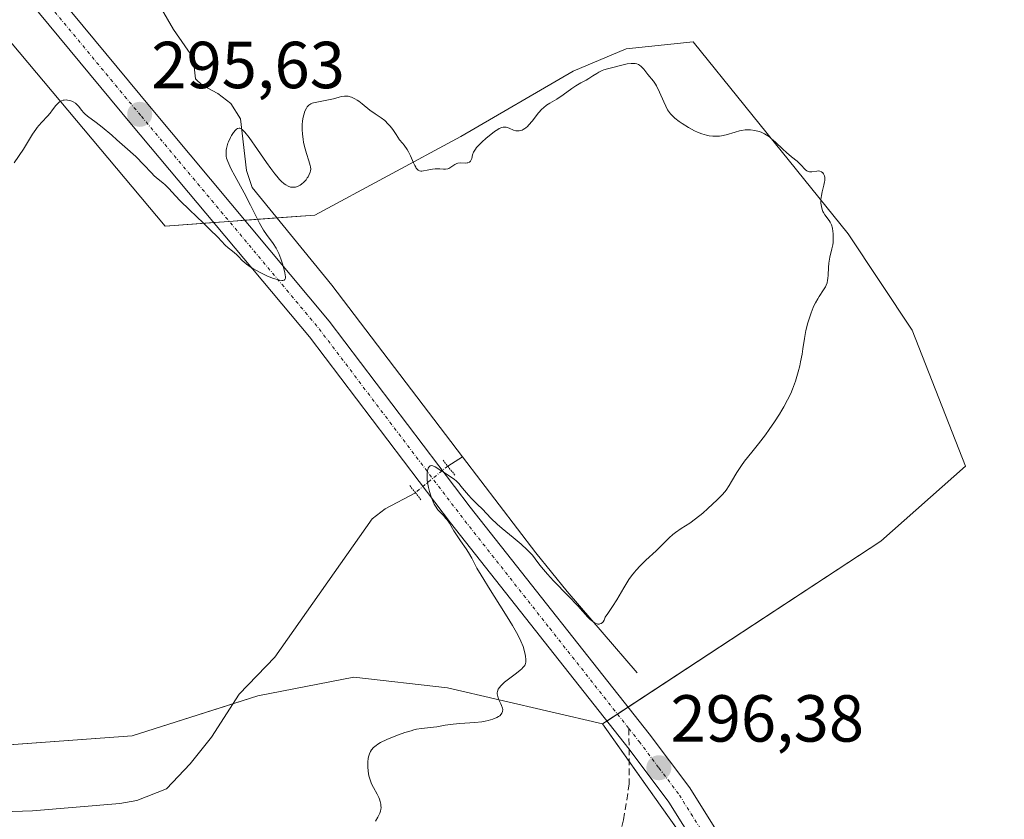
# Model space of a CAD drawing. Units: metres. Extents: x 625582 to 629065, y 4669409 to 4671785.
# Drawn here: x 627666 to 627814, y 4670530 to 4670650 of the extents above; entities that cross this region are included whole.
import ezdxf
from ezdxf.enums import TextEntityAlignment as Align

# ---------------------------------------------------------------- set-up
doc = ezdxf.new("R2010")
doc.units = ezdxf.units.M
doc.header["$MEASUREMENT"] = 0
for name, pattern in [('TRAZO_Y_PUNTO', [1, 0.5, -0.25, 0, -0.25]), ('TRAZOS2', [0.375, 0.25, -0.125]), ('TRAZOSX2', [1.5, 1, -0.5])]:
    doc.linetypes.add(name, pattern=pattern)
for name, color, linetype, lineweight in [('Carátula', 7, 'Continuous', 5), ('Corriente natural lineal', 142, 'Continuous', 13), ('Corriente natural lineal oculto', 19, 'TRAZO_Y_PUNTO', 13), ('Cultivos herbáceos CxS', 92, 'Continuous', 0), ('Curva de nivel normal', 36, 'Continuous', 0), ('Pastizal CxS', 92, 'Continuous', 0), ('Pista no pavimentada', 254, 'Continuous', 13), ('Pista no pavimentada Cxs', 254, 'Continuous', 0), ('Pista pavimentada eje', 135, 'TRAZO_Y_PUNTO', 0), ('Puente lineal', 2, 'TRAZOS2', 0), ('Punto de cota en terreno', 7, 'Continuous', 0), ('Rótulo de punto de cota en terreno', 19, 'Continuous', 0), ('Senda', 19, 'TRAZOSX2', 0)]:
    doc.layers.add(name, color=color, linetype=linetype, lineweight=lineweight)
doc.styles.add('Arial', font='arial.ttf', dxfattribs={"height": 0.2})

# ---------------------------------------------------------------- blocks, each defined once
blk = doc.blocks.new('*U150')
at = {"layer": 'Pastizal CxS', "color": 92, "linetype": 'Continuous', "lineweight": 0}
blk.add_polyline3d([(627895.46, 4670597.45, 290.87), (627876.78, 4670578.04, 290.73), (627860.61, 4670559.95, 290.52), (627852.77, 4670538.2, 290.61), (627850.69, 4670514.02, 290.72), (627833.04, 4670474.31, 290.73), (627814.89, 4670459.99, 292.18), (627813.63, 4670459.3, 292.06), (627753.61, 4670543.95, 295.93), (627795.53, 4670571.5, 295.84), (627808.31, 4670582.78, 295.91), (627800.27, 4670603.31, 295.44), (627790.61, 4670617.79, 295.09), (627767.27, 4670646.77, 295.38), (627757.16, 4670645.68, 295.24), (627749.2, 4670642.32, 295.3), (627732.24, 4670632.47, 295.13), (627710.24, 4670620.62, 294.83), (627687.7, 4670618.96, 294.31), (627631.63, 4670685.85, 297.52), (627613.44, 4670710.11, 298.49), (627599.29, 4670729, 298.52), (627570.25, 4670769.79, 299.41), (627606.23, 4670847.97, 299.84)], dxfattribs=at)
blk = doc.blocks.new('*U175')
at = {"layer": 'Curva de nivel normal', "color": 36, "linetype": 'Continuous', "lineweight": 0}
blk.add_polyline3d([(627719.38, 4670529.3, 295), (627719.77, 4670529.9, 295), (627719.97, 4670530.3, 295), (627720.06, 4670530.5, 295), (627720.15, 4670530.79, 295), (627720.21, 4670531.08, 295), (627720.23, 4670531.28, 295), (627720.22, 4670531.66, 295), (627720.19, 4670531.86, 295), (627720.11, 4670532.24, 295), (627719.99, 4670532.61, 295), (627719.89, 4670532.86, 295), (627719.66, 4670533.34, 295), (627719.09, 4670534.39, 295), (627718.81, 4670534.93, 295), (627718.58, 4670535.5, 295), (627718.48, 4670535.81, 295), (627718.4, 4670536.14, 295), (627718.29, 4670536.81, 295), (627718.24, 4670537.5, 295), (627718.24, 4670537.94, 295), (627718.25, 4670538.22, 295), (627718.3, 4670538.74, 295), (627718.35, 4670539, 295), (627718.48, 4670539.44, 295), (627718.65, 4670539.81, 295), (627718.78, 4670540.02, 295), (627719.1, 4670540.39, 295), (627719.49, 4670540.72, 295), (627719.73, 4670540.89, 295), (627720.17, 4670541.15, 295), (627721.1, 4670541.59, 295), (627722.21, 4670542.06, 295), (627722.84, 4670542.3, 295), (627723.8, 4670542.64, 295), (627724.75, 4670542.93, 295), (627725.19, 4670543.05, 295), (627725.6, 4670543.14, 295), (627726.34, 4670543.27, 295), (627728.12, 4670543.44, 295), (627728.66, 4670543.52, 295), (627729.88, 4670543.75, 295), (627731.09, 4670543.91, 295), (627732.11, 4670544, 295), (627734.37, 4670544.17, 295), (627735.44, 4670544.28, 295), (627735.92, 4670544.36, 295), (627736.36, 4670544.44, 295), (627737.1, 4670544.65, 295), (627737.66, 4670544.9, 295), (627737.95, 4670545.07, 295), (627738.11, 4670545.19, 295), (627738.35, 4670545.43, 295), (627738.44, 4670545.57, 295), (627738.49, 4670545.66, 295), (627738.55, 4670545.83, 295), (627738.57, 4670546.11, 295), (627738.54, 4670546.3, 295), (627738.38, 4670546.73, 295), (627738.27, 4670546.97, 295), (627738.03, 4670547.48, 295), (627737.86, 4670547.89, 295), (627737.76, 4670548.29, 295), (627737.74, 4670548.48, 295), (627737.74, 4670548.67, 295), (627737.76, 4670548.8, 295), (627737.84, 4670549.05, 295), (627737.9, 4670549.17, 295), (627738.06, 4670549.42, 295), (627738.27, 4670549.67, 295), (627738.44, 4670549.85, 295), (627738.85, 4670550.22, 295), (627739.42, 4670550.67, 295), (627740.66, 4670551.61, 295), (627741.21, 4670552.05, 295), (627741.44, 4670552.25, 295), (627741.62, 4670552.44, 295), (627741.88, 4670552.76, 295), (627742.02, 4670553.06, 295), (627742.07, 4670553.26, 295), (627742.07, 4670553.66, 295), (627742.01, 4670554.14, 295), (627741.97, 4670554.41, 295), (627741.86, 4670554.85, 295), (627741.63, 4670555.6, 295), (627741.31, 4670556.4, 295), (627741.09, 4670556.87, 295), (627740.65, 4670557.73, 295), (627740.04, 4670558.8, 295), (627739.66, 4670559.43, 295), (627738.75, 4670560.9, 295), (627736.68, 4670564.17, 295), (627735.32, 4670566.35, 295), (627734.69, 4670567.44, 295), (627733.89, 4670568.95, 295), (627733.42, 4670569.79, 295), (627733.05, 4670570.36, 295), (627732.22, 4670571.54, 295), (627731.6, 4670572.45, 295), (627731.22, 4670573.05, 295), (627730.54, 4670574.18, 295), (627730.19, 4670574.69, 295), (627730.01, 4670574.92, 295), (627729.62, 4670575.36, 295), (627729.08, 4670575.92, 295), (627728.81, 4670576.22, 295), (627728.42, 4670576.75, 295), (627728.24, 4670577.06, 295), (627728.07, 4670577.4, 295), (627727.76, 4670578.17, 295), (627727.51, 4670579, 295), (627727.37, 4670579.57, 295), (627727.24, 4670580.31, 295), (627727.2, 4670580.66, 295), (627727.17, 4670581.03, 295), (627727.18, 4670581.7, 295), (627727.23, 4670582.07, 295), (627727.34, 4670582.47, 295), (627727.41, 4670582.63, 295), (627727.62, 4670582.84, 295), (627727.84, 4670582.89, 295), (627728.04, 4670582.85, 295), (627728.39, 4670582.68, 295), (627729.24, 4670582.12, 295), (627729.57, 4670581.92, 295), (627730.26, 4670581.49, 295), (627730.79, 4670581.15, 295), (627731.3, 4670580.77, 295), (627731.54, 4670580.56, 295), (627731.99, 4670580.12, 295), (627732.27, 4670579.8, 295), (627732.8, 4670579.15, 295), (627733.42, 4670578.4, 295), (627733.86, 4670577.93, 295), (627734.79, 4670577.02, 295), (627735.47, 4670576.35, 295), (627736.83, 4670574.91, 295), (627737.73, 4670574.05, 295), (627738.48, 4670573.4, 295), (627740.16, 4670572.02, 295), (627741.34, 4670571.03, 295), (627742.27, 4670570.18, 295), (627742.75, 4670569.68, 295), (627743.03, 4670569.38, 295), (627743.47, 4670568.84, 295), (627744.03, 4670568.06, 295), (627744.41, 4670567.56, 295), (627745.32, 4670566.5, 295), (627746.24, 4670565.52, 295), (627748.42, 4670563.24, 295), (627749.87, 4670561.72, 295), (627751.4, 4670560.02, 295), (627751.75, 4670559.68, 295), (627751.94, 4670559.51, 295), (627752.33, 4670559.22, 295), (627752.55, 4670559.11, 295), (627752.77, 4670559.02, 295), (627752.89, 4670559, 295), (627753.11, 4670558.99, 295), (627753.22, 4670559.01, 295), (627753.38, 4670559.07, 295), (627753.59, 4670559.24, 295), (627753.69, 4670559.35, 295), (627753.83, 4670559.57, 295), (627754.02, 4670560.03, 295), (627754.41, 4670560.58, 295), (627755.12, 4670561.64, 295), (627755.74, 4670562.64, 295), (627756.82, 4670564.47, 295), (627757.59, 4670565.7, 295), (627757.98, 4670566.26, 295), (627758.4, 4670566.8, 295), (627758.68, 4670567.14, 295), (627759.26, 4670567.78, 295), (627760.14, 4670568.64, 295), (627761.68, 4670570.03, 295), (627762.25, 4670570.57, 295), (627763.09, 4670571.44, 295), (627763.62, 4670571.98, 295), (627764.19, 4670572.49, 295), (627764.6, 4670572.81, 295), (627765.43, 4670573.4, 295), (627766.75, 4670574.21, 295), (627767.62, 4670574.84, 295), (627768.71, 4670575.73, 295), (627769.48, 4670576.41, 295), (627770.88, 4670577.72, 295), (627771.63, 4670578.47, 295), (627772.01, 4670578.91, 295), (627772.23, 4670579.2, 295), (627772.67, 4670579.86, 295), (627773.02, 4670580.46, 295), (627773.84, 4670581.83, 295), (627774.52, 4670582.88, 295), (627775.01, 4670583.54, 295), (627776.11, 4670584.91, 295), (627777.11, 4670586.16, 295), (627778.15, 4670587.54, 295), (627778.69, 4670588.3, 295), (627779.5, 4670589.48, 295), (627780.27, 4670590.65, 295), (627780.62, 4670591.21, 295), (627780.93, 4670591.75, 295), (627781.49, 4670592.78, 295), (627781.96, 4670593.75, 295), (627782.22, 4670594.38, 295), (627782.67, 4670595.62, 295), (627783.09, 4670597.01, 295), (627783.32, 4670597.93, 295), (627783.45, 4670598.53, 295), (627783.66, 4670599.68, 295), (627783.79, 4670600.48, 295), (627784.01, 4670602.04, 295), (627784.24, 4670603.25, 295), (627784.54, 4670604.42, 295), (627784.72, 4670605.02, 295), (627785.02, 4670605.89, 295), (627785.34, 4670606.71, 295), (627785.51, 4670607.08, 295), (627785.68, 4670607.42, 295), (627786.02, 4670608.02, 295), (627786.24, 4670608.37, 295), (627786.91, 4670609.35, 295), (627787.19, 4670609.82, 295), (627787.3, 4670610.06, 295), (627787.43, 4670610.42, 295), (627787.52, 4670610.83, 295), (627787.55, 4670611.06, 295), (627787.59, 4670611.57, 295), (627787.64, 4670612.75, 295), (627787.69, 4670613.37, 295), (627787.74, 4670613.68, 295), (627787.86, 4670614.3, 295), (627788.16, 4670615.53, 295), (627788.28, 4670616.16, 295), (627788.33, 4670616.48, 295), (627788.36, 4670616.8, 295), (627788.37, 4670617.46, 295), (627788.35, 4670617.88, 295), (627788.32, 4670618.16, 295), (627788.23, 4670618.67, 295), (627788.08, 4670619.18, 295), (627787.89, 4670619.58, 295), (627787.74, 4670619.81, 295), (627787.08, 4670620.68, 295), (627786.89, 4670621.01, 295), (627786.81, 4670621.19, 295), (627786.7, 4670621.47, 295), (627786.57, 4670621.94, 295), (627786.5, 4670622.45, 295), (627786.5, 4670622.72, 295), (627786.51, 4670623, 295), (627786.59, 4670623.57, 295), (627786.71, 4670624.14, 295), (627786.96, 4670625.15, 295), (627787.07, 4670625.66, 295), (627787.1, 4670625.87, 295), (627787.11, 4670626.15, 295), (627787.1, 4670626.28, 295), (627787.04, 4670626.53, 295), (627786.9, 4670626.84, 295), (627786.79, 4670626.98, 295), (627786.6, 4670627.15, 295), (627786.35, 4670627.26, 295), (627786.21, 4670627.28, 295), (627785.88, 4670627.27, 295), (627785.16, 4670627.17, 295), (627784.8, 4670627.17, 295), (627784.64, 4670627.2, 295), (627784.48, 4670627.26, 295), (627784.38, 4670627.32, 295), (627784.19, 4670627.47, 295), (627784, 4670627.65, 295), (627783.62, 4670628.08, 295), (627783.3, 4670628.42, 295), (627782.93, 4670628.74, 295), (627782.06, 4670629.43, 295), (627781.31, 4670630.06, 295), (627780.77, 4670630.56, 295), (627779.64, 4670631.64, 295), (627779.07, 4670632.14, 295), (627778.8, 4670632.36, 295), (627778.53, 4670632.56, 295), (627778.01, 4670632.88, 295), (627777.51, 4670633.12, 295), (627777.18, 4670633.24, 295), (627776.55, 4670633.4, 295), (627775.91, 4670633.49, 295), (627775.59, 4670633.5, 295), (627775.08, 4670633.47, 295), (627774.53, 4670633.38, 295), (627774.24, 4670633.32, 295), (627773.6, 4670633.14, 295), (627772.24, 4670632.74, 295), (627771.54, 4670632.58, 295), (627771.21, 4670632.53, 295), (627770.88, 4670632.51, 295), (627770.24, 4670632.52, 295), (627769.65, 4670632.6, 295), (627769.28, 4670632.68, 295), (627768.58, 4670632.89, 295), (627767.89, 4670633.15, 295), (627767.46, 4670633.34, 295), (627766.58, 4670633.82, 295), (627765.62, 4670634.42, 295), (627765.14, 4670634.75, 295), (627764.5, 4670635.24, 295), (627764.03, 4670635.67, 295), (627763.83, 4670635.89, 295), (627763.54, 4670636.28, 295), (627763.4, 4670636.5, 295), (627763.12, 4670637.03, 295), (627762.82, 4670637.69, 295), (627762.18, 4670639.15, 295), (627761.72, 4670640.13, 295), (627761.57, 4670640.38, 295), (627761.28, 4670640.81, 295), (627760.44, 4670641.8, 295), (627759.81, 4670642.62, 295), (627759.44, 4670643.01, 295), (627759.15, 4670643.23, 295), (627759, 4670643.32, 295), (627758.76, 4670643.42, 295), (627758.5, 4670643.48, 295), (627758.32, 4670643.5, 295), (627757.94, 4670643.5, 295), (627757.33, 4670643.42, 295), (627754.34, 4670642.7, 295), (627753.81, 4670642.52, 295), (627753.55, 4670642.42, 295), (627753.06, 4670642.17, 295), (627752.75, 4670641.99, 295), (627752.16, 4670641.6, 295), (627751.54, 4670641.2, 295), (627751.15, 4670640.98, 295), (627750.32, 4670640.56, 295), (627749.58, 4670640.12, 295), (627748.99, 4670639.72, 295), (627747.69, 4670638.78, 295), (627746.74, 4670638.12, 295), (627746.35, 4670637.89, 295), (627745.65, 4670637.49, 295), (627745.17, 4670637.18, 295), (627744.69, 4670636.81, 295), (627744.45, 4670636.59, 295), (627743.96, 4670636.04, 295), (627742.98, 4670634.8, 295), (627742.51, 4670634.24, 295), (627742.28, 4670634, 295), (627742.06, 4670633.8, 295), (627741.92, 4670633.69, 295), (627741.65, 4670633.52, 295), (627741.52, 4670633.45, 295), (627741.27, 4670633.36, 295), (627741.02, 4670633.32, 295), (627740.86, 4670633.31, 295), (627740.55, 4670633.35, 295), (627740.21, 4670633.45, 295), (627739.55, 4670633.72, 295), (627739.23, 4670633.83, 295), (627739.07, 4670633.87, 295), (627738.79, 4670633.89, 295), (627738.65, 4670633.88, 295), (627738.42, 4670633.83, 295), (627738.04, 4670633.67, 295), (627737.83, 4670633.55, 295), (627737.32, 4670633.22, 295), (627736.5, 4670632.59, 295), (627736.06, 4670632.22, 295), (627735.42, 4670631.63, 295), (627734.86, 4670631.06, 295), (627734.63, 4670630.8, 295), (627734.44, 4670630.55, 295), (627734.18, 4670630.11, 295), (627734.03, 4670629.73, 295), (627733.89, 4670629.15, 295), (627733.78, 4670628.86, 295), (627733.7, 4670628.75, 295), (627733.54, 4670628.61, 295), (627733.33, 4670628.52, 295), (627733.2, 4670628.5, 295), (627732.89, 4670628.48, 295), (627732.17, 4670628.49, 295), (627731.81, 4670628.44, 295), (627731.64, 4670628.4, 295), (627731.33, 4670628.25, 295), (627730.77, 4670627.85, 295), (627730.47, 4670627.68, 295), (627730.3, 4670627.62, 295), (627729.92, 4670627.56, 295), (627729.65, 4670627.56, 295), (627729.07, 4670627.59, 295), (627728.41, 4670627.61, 295), (627727.98, 4670627.57, 295), (627727.18, 4670627.41, 295), (627726.65, 4670627.29, 295), (627726.36, 4670627.26, 295), (627726.22, 4670627.27, 295), (627726.02, 4670627.32, 295), (627725.82, 4670627.42, 295), (627725.73, 4670627.5, 295), (627725.54, 4670627.71, 295), (627725.45, 4670627.84, 295), (627725.32, 4670628.09, 295), (627725.13, 4670628.51, 295), (627724.68, 4670629.58, 295), (627724.37, 4670630.19, 295), (627724.18, 4670630.51, 295), (627723.73, 4670631.16, 295), (627723.46, 4670631.48, 295), (627722.99, 4670631.96, 295), (627722.52, 4670632.77, 295), (627722.22, 4670633.24, 295), (627722.02, 4670633.53, 295), (627721.62, 4670634.03, 295), (627721.33, 4670634.35, 295), (627720.78, 4670634.88, 295), (627720.26, 4670635.29, 295), (627719.35, 4670635.89, 295), (627718.56, 4670636.45, 295), (627717.4, 4670637.41, 295), (627716.91, 4670637.78, 295), (627716.66, 4670637.95, 295), (627716.29, 4670638.17, 295), (627715.76, 4670638.42, 295), (627715.59, 4670638.47, 295), (627715.27, 4670638.55, 295), (627714.95, 4670638.58, 295), (627714.74, 4670638.57, 295), (627714.29, 4670638.51, 295), (627713.92, 4670638.42, 295), (627713.06, 4670638.18, 295), (627712.3, 4670638, 295), (627710.58, 4670637.67, 295), (627710.07, 4670637.55, 295), (627709.85, 4670637.48, 295), (627709.66, 4670637.39, 295), (627709.34, 4670637.2, 295), (627709.11, 4670636.96, 295), (627708.98, 4670636.77, 295), (627708.77, 4670636.31, 295), (627708.58, 4670635.73, 295), (627708.5, 4670635.4, 295), (627708.41, 4670634.84, 295), (627708.35, 4670634.22, 295), (627708.34, 4670633.89, 295), (627708.34, 4670633.54, 295), (627708.39, 4670632.81, 295), (627708.48, 4670632.06, 295), (627708.57, 4670631.56, 295), (627708.79, 4670630.6, 295), (627708.98, 4670629.94, 295), (627709.37, 4670628.81, 295), (627709.57, 4670628.12, 295), (627709.61, 4670627.93, 295), (627709.64, 4670627.58, 295), (627709.61, 4670627.28, 295), (627709.56, 4670627.1, 295), (627709.42, 4670626.75, 295), (627709.23, 4670626.4, 295), (627709.12, 4670626.23, 295), (627708.93, 4670625.97, 295), (627708.6, 4670625.6, 295), (627708.25, 4670625.29, 295), (627708.05, 4670625.15, 295), (627707.73, 4670624.98, 295), (627707.37, 4670624.86, 295), (627707.18, 4670624.83, 295), (627706.8, 4670624.83, 295), (627706.59, 4670624.86, 295), (627706.25, 4670624.99, 295), (627705.87, 4670625.2, 295), (627705.66, 4670625.36, 295), (627705.2, 4670625.76, 295), (627704.95, 4670626.01, 295), (627704.54, 4670626.48, 295), (627704.25, 4670626.83, 295), (627703.63, 4670627.66, 295), (627702.96, 4670628.58, 295), (627701.64, 4670630.5, 295), (627700.35, 4670632.34, 295), (627699.72, 4670633.13, 295), (627699.47, 4670633.39, 295), (627699.32, 4670633.52, 295), (627698.98, 4670633.71, 295), (627698.84, 4670633.73, 295), (627698.62, 4670633.68, 295), (627698.45, 4670633.56, 295), (627698.3, 4670633.42, 295), (627698.01, 4670633.07, 295), (627697.72, 4670632.64, 295), (627697.54, 4670632.32, 295), (627697.24, 4670631.7, 295), (627697.16, 4670631.47, 295), (627697.03, 4670631.05, 295), (627696.94, 4670630.66, 295), (627696.91, 4670630.42, 295), (627696.89, 4670629.95, 295), (627696.92, 4670629.49, 295), (627696.97, 4670629.22, 295), (627697.14, 4670628.71, 295), (627697.44, 4670628.02, 295), (627697.65, 4670627.58, 295), (627698.2, 4670626.53, 295), (627699.59, 4670623.99, 295), (627700.59, 4670622.14, 295), (627701.94, 4670619.41, 295), (627702.33, 4670618.7, 295), (627702.54, 4670618.36, 295), (627702.99, 4670617.7, 295), (627703.98, 4670616.35, 295), (627704.44, 4670615.63, 295), (627704.65, 4670615.25, 295), (627704.84, 4670614.86, 295), (627705.16, 4670614.06, 295), (627705.41, 4670613.27, 295), (627705.54, 4670612.78, 295), (627705.73, 4670611.93, 295), (627705.83, 4670611.33, 295), (627705.83, 4670611.12, 295), (627705.76, 4670610.91, 295), (627705.63, 4670610.82, 295), (627705.46, 4670610.79, 295), (627705.31, 4670610.79, 295), (627704.94, 4670610.84, 295), (627704.61, 4670610.92, 295), (627704.03, 4670611.09, 295), (627703.37, 4670611.34, 295), (627703.02, 4670611.5, 295), (627701.9, 4670612.04, 295), (627700.94, 4670612.58, 295), (627700.51, 4670612.85, 295), (627699.96, 4670613.23, 295), (627699.55, 4670613.57, 295), (627699.35, 4670613.76, 295), (627698.73, 4670614.46, 295), (627698.48, 4670614.68, 295), (627697.83, 4670615.18, 295), (627697.22, 4670615.68, 295), (627696.77, 4670616.12, 295), (627695.62, 4670617.3, 295), (627694.44, 4670618.48, 295), (627693.48, 4670619.41, 295), (627691.38, 4670621.41, 295), (627689.98, 4670622.78, 295), (627689.26, 4670623.53, 295), (627688.25, 4670624.64, 295), (627687.71, 4670625.21, 295), (627687.36, 4670625.5, 295), (627686.66, 4670626.04, 295), (627686.07, 4670626.54, 295), (627685.63, 4670626.99, 295), (627684.5, 4670628.2, 295), (627683.27, 4670629.44, 295), (627681.64, 4670630.94, 295), (627680.45, 4670631.99, 295), (627679.65, 4670632.67, 295), (627678.2, 4670633.88, 295), (627677.31, 4670634.58, 295), (627676.03, 4670635.55, 295), (627675.6, 4670635.92, 295), (627675.42, 4670636.09, 295), (627675.13, 4670636.42, 295), (627674.64, 4670637.06, 295), (627674.37, 4670637.34, 295), (627674.2, 4670637.48, 295), (627673.85, 4670637.69, 295), (627673.65, 4670637.78, 295), (627673.33, 4670637.89, 295), (627672.99, 4670637.96, 295), (627672.83, 4670637.98, 295), (627672.49, 4670637.97, 295), (627672.33, 4670637.94, 295), (627672.1, 4670637.86, 295), (627671.88, 4670637.75, 295), (627671.74, 4670637.65, 295), (627671.48, 4670637.42, 295), (627671.23, 4670637.14, 295), (627670.75, 4670636.51, 295), (627670.38, 4670636.02, 295), (627669.98, 4670635.56, 295), (627669.11, 4670634.64, 295), (627668.66, 4670634.12, 295), (627668.43, 4670633.82, 295), (627668.2, 4670633.51, 295), (627667.74, 4670632.83, 295), (627666.34, 4670630.59, 295), (627664.97, 4670628.51, 295)], dxfattribs=at)
blk = doc.blocks.new('5PATER')
at = {"layer": 'Carátula', "linetype": 'Continuous', "lineweight": 5}
h = blk.add_hatch(color=250, dxfattribs=at)
edge = h.paths.add_edge_path()
edge.add_ellipse((0, 0.01), major_axis=(-1.33, -1.34), ratio=0.999422, start_angle=0, end_angle=360)

msp = doc.modelspace()

# ---------------------------------------------------------------- linework, layer by layer
at = {"layer": 'Corriente natural lineal', "color": 142, "linetype": 'Continuous', "lineweight": 13}
for points in [[(627662.82, 4670695.4, 296.48), (627666.37, 4670692.28, 295.99), (627667.52, 4670690.24, 296.09), (627668.32, 4670680.26, 296.17), (627669.04, 4670675.23, 295.81), (627668.96, 4670670.11, 295.66), (627669.95, 4670668.07, 295.56), (627671.23, 4670667.45, 295.47), (627672.81, 4670667.8, 295.42), (627675.35, 4670667.36, 295.47), (627677.28, 4670666.13, 295.7), (627682.3, 4670660.18, 295.36), (627688.96, 4670648.6, 295.28), (627691.92, 4670644.32, 295.14), (627692.29, 4670641.15, 295.19), (627693.26, 4670640.21, 295.25), (627695.66, 4670638.98, 295.22), (627697.6, 4670637.43, 295.17), (627699.04, 4670635.13, 295.14), (627699.97, 4670627.37, 294.91), (627700.81, 4670624.79, 294.84), (627712.8, 4670610.07, 294.7), (627732.52, 4670584.21, 294.49)], [(627732.52, 4670584.21, 294.49), (627730.28, 4670582.81, 294.66)], [(627758.83, 4670551.66, 295.52), (627748.28, 4670563.88, 294.94), (627743.57, 4670569.71, 294.92), (627732.52, 4670584.21, 294.49)], [(627725.41, 4670578.8, 294.4), (627720.85, 4670576.34, 294.04), (627718.9, 4670574.85, 294.07), (627704.21, 4670554.01, 293.95), (627698.86, 4670548.45, 293.98), (627694.69, 4670541.95, 293.87), (627691.5, 4670537.93, 293.79), (627687.92, 4670534.14, 293.77), (627683.43, 4670532.42, 293.75), (627680.88, 4670531.97, 293.76), (627667.74, 4670530.87, 293.65), (627660.05, 4670530.59, 293.63)]]:
    msp.add_polyline3d(points, dxfattribs=at)
at = {"layer": 'Corriente natural lineal oculto', "color": 19, "linetype": 'TRAZO_Y_PUNTO', "lineweight": 13}
msp.add_polyline3d([(627730.28, 4670582.81, 294.66), (627725.41, 4670578.8, 294.4)], dxfattribs=at)
at = {"layer": 'Cultivos herbáceos CxS', "color": 92, "linetype": 'Continuous', "lineweight": 0}
for points in [[(627753.61, 4670543.95, 295.93), (627754.26, 4670544.38, 296), (627755.86, 4670545.43, 296.13), (627757.45, 4670546.47, 296.1), (627795.52, 4670571.5, 295.84), (627808.31, 4670582.78, 295.91), (627800.26, 4670603.31, 295.44), (627790.61, 4670617.79, 295.09), (627767.27, 4670646.77, 295.38), (627757.16, 4670645.68, 295.24), (627749.2, 4670642.32, 295.3), (627732.24, 4670632.47, 295.13), (627710.24, 4670620.62, 294.83), (627704.54, 4670620.21, 294.85), (627699.7, 4670619.85, 295.03), (627697.37, 4670619.68, 295.09), (627695.03, 4670619.5, 294.93), (627687.7, 4670618.96, 294.31), (627631.63, 4670685.85, 297.52), (627613.44, 4670710.11, 298.49)], [(627631.63, 4670685.85, 297.52), (627687.7, 4670618.96, 294.31), (627710.24, 4670620.62, 294.83), (627732.24, 4670632.47, 295.13), (627749.2, 4670642.32, 295.3), (627757.16, 4670645.68, 295.24), (627767.27, 4670646.77, 295.38), (627790.61, 4670617.79, 295.09), (627800.27, 4670603.31, 295.44), (627808.31, 4670582.78, 295.91), (627795.52, 4670571.5, 295.84), (627753.61, 4670543.95, 295.93), (627753.61, 4670543.95, 295.93), (627730.24, 4670549.38, 294.64), (627716.15, 4670550.99, 294.35), (627701.67, 4670548.17, 293.99), (627682.75, 4670542.14, 293.84), (627655.9, 4670540.2, 293.7)], [(627655.89, 4670540.2, 293.7), (627682.75, 4670542.14, 293.84), (627697.91, 4670546.98, 293.95), (627701.67, 4670548.18, 293.99), (627716.15, 4670550.99, 294.35), (627730.24, 4670549.38, 294.64), (627753.61, 4670543.95, 295.93)]]:
    msp.add_polyline3d(points, dxfattribs=at)
at = {"layer": 'Pastizal CxS', "color": 92, "linetype": 'Continuous', "lineweight": 0}
for points in [[(627753.61, 4670543.95, 295.93), (627754.26, 4670544.38, 296), (627755.86, 4670545.43, 296.13), (627757.45, 4670546.47, 296.1), (627795.52, 4670571.5, 295.84), (627808.31, 4670582.78, 295.91), (627800.26, 4670603.31, 295.44), (627790.61, 4670617.79, 295.09), (627767.27, 4670646.77, 295.38), (627757.16, 4670645.68, 295.24), (627749.2, 4670642.32, 295.3), (627732.24, 4670632.47, 295.13), (627710.24, 4670620.62, 294.83), (627704.54, 4670620.21, 294.85), (627699.7, 4670619.85, 295.03), (627697.37, 4670619.68, 295.09), (627695.03, 4670619.5, 294.93), (627687.7, 4670618.96, 294.31), (627631.63, 4670685.85, 297.52), (627613.44, 4670710.11, 298.49)], [(627655.89, 4670540.2, 293.7), (627682.75, 4670542.14, 293.84), (627697.91, 4670546.98, 293.95), (627701.67, 4670548.18, 293.99), (627716.15, 4670550.99, 294.35), (627730.24, 4670549.38, 294.64), (627753.61, 4670543.95, 295.93)], [(627655.9, 4670540.2, 293.7), (627682.75, 4670542.14, 293.84), (627701.67, 4670548.17, 293.99), (627716.15, 4670550.99, 294.35), (627730.24, 4670549.38, 294.64), (627753.61, 4670543.95, 295.93), (627813.63, 4670459.3, 292.06), (627787.24, 4670444.86, 290.81)], [(627813.63, 4670459.3, 292.06), (627811.9, 4670461.74, 292.37), (627775.59, 4670512.95, 296.08), (627757.61, 4670538.3, 296.03), (627753.61, 4670543.95, 295.93)]]:
    msp.add_polyline3d(points, dxfattribs=at)
at = {"layer": 'Pista no pavimentada', "color": 254, "linetype": 'Continuous', "lineweight": 13}
for points in [[(627556.94, 4670793.86, 299.44), (627583.14, 4670761.72, 299.19), (627607.97, 4670730.38, 298.64), (627685.58, 4670636.73, 295.5), (627712.4, 4670604.66, 294.8), (627733.68, 4670576.59, 294.9), (627760.61, 4670542.47, 296.23), (627766.74, 4670534.3, 296.41), (627777.35, 4670517.34, 296.27), (627789.61, 4670497.36, 295.36), (627795.42, 4670488.67, 294.77), (627801.9, 4670479.83, 294.13), (627809.83, 4670469.8, 293.14), (627816.44, 4670462.32, 292.18), (627824.8, 4670453.36, 291.54), (627830.04, 4670448.04, 291.29), (627835.36, 4670443.09, 291.05), (627859.02, 4670424.38, 291.59), (627873.01, 4670412.71, 292.73), (627882.87, 4670405.1, 293.5), (627904.08, 4670387.78, 294.87)], [(627901.74, 4670384.8, 294.8), (627880.51, 4670402.13, 293.38), (627870.63, 4670409.75, 292.54), (627856.63, 4670421.43, 291.51), (627832.89, 4670440.21, 291.22), (627827.4, 4670445.32, 291.07), (627813.63, 4670459.77, 292.11), (627806.93, 4670467.37, 292.97), (627798.88, 4670477.53, 293.86), (627792.31, 4670486.49, 294.73), (627786.41, 4670495.31, 295.25), (627774.12, 4670515.34, 296.15), (627763.61, 4670532.15, 296.31), (627757.6, 4670540.15, 296.09), (627730.68, 4670574.27, 294.79), (627709.43, 4670602.29, 294.67), (627682.66, 4670634.3, 295.44), (627605.02, 4670727.99, 298.67), (627580.18, 4670759.34, 299.27), (627553.99, 4670791.47, 299.37)]]:
    msp.add_polyline3d(points, dxfattribs=at)
at = {"layer": 'Pista no pavimentada Cxs', "color": 254, "linetype": 'Continuous', "lineweight": 0}
for points in [[(627556.94, 4670793.86, 299.44), (627583.14, 4670761.72, 299.19), (627607.97, 4670730.38, 298.64), (627685.58, 4670636.73, 295.5), (627712.4, 4670604.66, 294.8), (627733.68, 4670576.59, 294.9), (627760.61, 4670542.47, 296.23), (627766.74, 4670534.3, 296.41), (627777.35, 4670517.34, 296.27), (627789.61, 4670497.36, 295.36), (627795.42, 4670488.67, 294.77), (627801.9, 4670479.83, 294.13), (627809.83, 4670469.8, 293.14), (627816.44, 4670462.32, 292.18), (627824.8, 4670453.36, 291.54), (627830.04, 4670448.04, 291.29), (627835.36, 4670443.09, 291.05), (627859.02, 4670424.38, 291.59), (627873.01, 4670412.71, 292.73), (627882.87, 4670405.1, 293.5), (627904.08, 4670387.78, 294.87)], [(627901.74, 4670384.8, 294.8), (627880.51, 4670402.13, 293.38), (627870.63, 4670409.75, 292.54), (627856.63, 4670421.43, 291.51), (627832.89, 4670440.21, 291.22), (627827.4, 4670445.32, 291.07), (627813.63, 4670459.77, 292.11), (627806.93, 4670467.37, 292.97), (627798.88, 4670477.53, 293.86), (627792.31, 4670486.49, 294.73), (627786.41, 4670495.31, 295.25), (627774.12, 4670515.34, 296.15), (627763.61, 4670532.15, 296.31), (627757.6, 4670540.15, 296.09), (627730.68, 4670574.27, 294.79), (627709.43, 4670602.29, 294.67), (627682.66, 4670634.3, 295.44), (627605.02, 4670727.99, 298.67), (627580.18, 4670759.34, 299.27), (627553.99, 4670791.47, 299.37)]]:
    msp.add_polyline3d(points, dxfattribs=at)
at = {"layer": 'Pista pavimentada eje', "color": 135, "linetype": 'TRAZO_Y_PUNTO', "lineweight": 0}
for points in [[(627429.51, 4670931.9, 302.01), (627495.29, 4670863.47, 303.02), (627503.78, 4670854.75, 302.68), (627506.35, 4670852.03, 302.47), (627508.95, 4670849.27, 302.19), (627516.08, 4670841.18, 301.45), (627533.52, 4670819.92, 300.03), (627555.47, 4670792.67, 299.45), (627581.66, 4670760.53, 299.35), (627606.5, 4670729.19, 298.82), (627684.12, 4670635.52, 295.49), (627710.92, 4670603.48, 294.83), (627721.56, 4670589.44, 294.86), (627732.18, 4670575.43, 294.94), (627745.64, 4670558.37, 295.64), (627757.58, 4670543.24, 296.22)], [(627757.58, 4670543.24, 296.22), (627759.11, 4670541.31, 296.19), (627762.11, 4670537.31, 296.33), (627765.18, 4670533.23, 296.36), (627770.48, 4670524.75, 296.35), (627775.74, 4670516.34, 296.18), (627788.01, 4670496.34, 295.31), (627793.87, 4670487.58, 294.76), (627800.39, 4670478.68, 294.01), (627804.36, 4670473.67, 293.58), (627808.38, 4670468.59, 293.14), (627811.73, 4670464.79, 292.75), (627815.04, 4670461.05, 292.22), (627819.22, 4670456.57, 291.84), (627826.1, 4670449.34, 291.52), (627828.72, 4670446.68, 291.26), (627834.13, 4670441.65, 291.2), (627846, 4670432.26, 291.23), (627857.83, 4670422.91, 291.64), (627871.82, 4670411.23, 292.74), (627876.76, 4670407.42, 293.15), (627881.69, 4670403.62, 293.58), (627892.3, 4670394.96, 294.27)]]:
    msp.add_polyline3d(points, dxfattribs=at)
at = {"layer": 'Puente lineal', "color": 2, "linetype": 'TRAZOS2', "lineweight": 0}
for points in [[(627729.57, 4670583.69, 294.96), (627730.28, 4670582.81, 294.98), (627730.28, 4670582.8, 294.98), (627731.36, 4670581.43, 295.04)], [(627724.55, 4670579.88, 294.67), (627725.41, 4670578.8, 294.81), (627726.26, 4670577.68, 294.93)]]:
    msp.add_polyline3d(points, dxfattribs=at)
at = {"layer": 'Senda', "color": 19, "linetype": 'TRAZOSX2', "lineweight": 0}
msp.add_polyline3d([(627757.58, 4670543.24, 296.22), (627757.63, 4670534.93, 296.09), (627756.78, 4670529.47, 296.21), (627755.63, 4670525, 296.37), (627753.87, 4670520.33, 296.54), (627751.86, 4670516.2, 296.71), (627748.06, 4670509.8, 296.61), (627741.44, 4670499.72, 296.3), (627737.03, 4670493.67, 296.2), (627733.16, 4670489.17, 296.04), (627727.41, 4670484.35, 295.85), (627693.12, 4670461.01, 295.01), (627689.3, 4670457.78, 294.94), (627679.48, 4670448.44, 294.79), (627673.43, 4670441.77, 294.83), (627668.17, 4670434.46, 294.83), (627665.38, 4670429.72, 294.82), (627662.72, 4670424.34, 294.8), (627661.07, 4670419.07, 294.68)], dxfattribs=at)

# ---------------------------------------------------------------- block references
at = {"layer": 'Curva de nivel normal', "color": 36, "linetype": 'Continuous', "lineweight": 0}
msp.add_blockref('*U175', (0, 0), dxfattribs=at)
at = {"layer": 'Pastizal CxS', "color": 92, "linetype": 'Continuous', "lineweight": 0}
msp.add_blockref('*U150', (0, 0), dxfattribs=at)
at = {"layer": 'Punto de cota en terreno', "linetype": 'Continuous', "lineweight": 0}
for p in [(627683.87, 4670635.81, 295.63), (627762.09, 4670537.33, 296.38)]:
    msp.add_blockref('5PATER', p, dxfattribs=at)

# ---------------------------------------------------------------- texts
at = {"layer": 'Rótulo de punto de cota en terreno', "color": 19, "linetype": 'Continuous', "lineweight": 0, "style": 'Arial'}
for s, p in [('295,63', (627685.63, 4670637.57)), ('296,38', (627763.85, 4670539.09))]:
    msp.add_text(s, height=7, dxfattribs=at).set_placement(p, align=Align.BOTTOM_LEFT)

doc.saveas('drawing.dxf')
